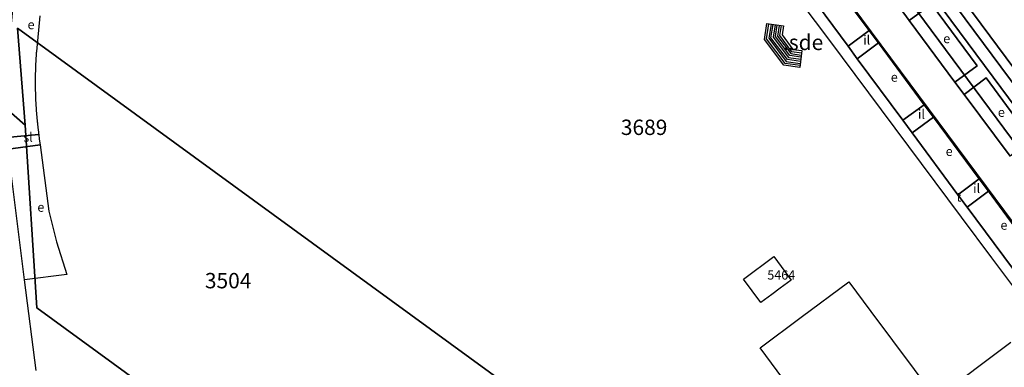
# Model space of a CAD drawing. Units: metres. Extents: x 2497750 to 2498457, y 1113400 to 1114102.
# Drawn here: x 2498008 to 2498168, y 1113566 to 1113623 of the extents above; entities that cross this region are included whole.
import ezdxf

# ---------------------------------------------------------------- set-up
doc = ezdxf.new("R2010")
doc.units = ezdxf.units.M
for name, color, linetype, lineweight in [('cad_l_objetdivers_ligne', 10, 'Continuous', 25), ('cad_n_batiment_horsol', 10, 'Continuous', 25), ('cad_n_domroutier_objets_niv0', 10, 'Continuous', 25), ('cad_n_objetdivers_poly', 10, 'Continuous', 25), ('cad_n_parcelle_mensu', 10, 'Continuous', 25), ('cad_s_batiment_horsol', 10, 'Continuous', 25), ('cad_s_domroutier_objets_niv0', 10, 'Continuous', 25), ('cad_s_objetdivers_poly', 10, 'Continuous', 25), ('cad_s_parcelle_mensu', 10, 'Continuous', 25)]:
    doc.layers.add(name, color=color, linetype=linetype, lineweight=lineweight)
doc.styles.add('ECRITURE_DROIT', font='romans.shx')

# ---------------------------------------------------------------- blocks, each defined once
blk = doc.blocks.new('PLOgr42D_FeatureWriter_0_FMEBLOCK9')
at = {"layer": 'cad_s_domroutier_objets_niv0'}
blk.add_lwpolyline([(26.93, 5.84), (29.59, -15.4), (31.46, -30.15)], dxfattribs=at)
blk = doc.blocks.new('PLOgr42D_FeatureWriter_0_FMEBLOCK100')
at = {"layer": 'cad_l_objetdivers_ligne'}
for points in [[(2.61, -3.4), (0.18, -3.04), (-2.84, 0.95), (-2.45, 3.4)], [(-2.11, 3.35), (-2.48, 1.04), (0.36, -2.72), (2.65, -3.06)], [(2.69, -2.72), (0.55, -2.4), (-2.12, 1.13), (-1.78, 3.3)], [(-1.44, 3.24), (-1.76, 1.22), (0.74, -2.09), (2.72, -2.38)], [(2.76, -2.05), (0.93, -1.77), (-1.41, 1.31), (-1.11, 3.19)], [(-0.77, 3.14), (-1.05, 1.4), (1.11, -1.46), (2.8, -1.71)], [(2.84, -1.37), (1.3, -1.14), (-0.69, 1.49), (-0.43, 3.09)]]:
    blk.add_lwpolyline(points, dxfattribs=at)

msp = doc.modelspace()

# ---------------------------------------------------------------- linework, layer by layer
at = {"layer": 'cad_s_batiment_horsol'}
msp.add_lwpolyline([(2498133.09, 1113580.28), (2498131.29, 1113578.94), (2498129.93, 1113577.92), (2498128.16, 1113576.6), (2498125.32, 1113580.41), (2498130.26, 1113584.09)], close=True, dxfattribs=at)
msp.add_lwpolyline([(2498177.64, 1113532.18), (2498167.41, 1113545.96), (2498167.09, 1113546.39), (2498157.62, 1113539.36), (2498154.1, 1113544.1), (2498149.35, 1113540.57), (2498142.12, 1113550.29), (2498153.93, 1113559.08), (2498150.6, 1113563.56), (2498146.91, 1113560.81), (2498143.52, 1113558.29), (2498140.01, 1113563.03), (2498135.25, 1113559.51), (2498128.04, 1113569.24), (2498134.74, 1113574.23), (2498142.49, 1113579.99), (2498146.08, 1113575.16), (2498156.61, 1113561.03), (2498168.87, 1113570.16)], dxfattribs=at)
at = {"layer": 'cad_s_domroutier_objets_niv0'}
for points in [[(2498170.19, 1113610.95), (2498149.64, 1113638.67)], [(2498149.64, 1113638.67), (2498170.19, 1113610.95)], [(2498151.05, 1113639.29), (2498168.82, 1113615.35)], [(2498148.13, 1113637.36), (2498165.96, 1113613.29), (2498189.51, 1113581.56)], [(2498189.51, 1113581.56), (2498165.96, 1113613.29), (2498148.13, 1113637.36)], [(2498172.56, 1113584.77), (2498165.19, 1113594.72), (2498163.68, 1113596.72), (2498156.23, 1113606.79), (2498154.76, 1113608.78), (2498147.29, 1113618.85), (2498145.79, 1113620.88), (2498138.28, 1113630.91)], [(2498134.88, 1113628.43), (2498142.35, 1113618.31), (2498143.85, 1113616.27), (2498151.28, 1113606.26), (2498152.8, 1113604.22), (2498160.24, 1113594.15), (2498161.74, 1113592.15), (2498169.1, 1113582.23)], [(2498173.58, 1113573.47), (2498165.77, 1113583.89), (2498160.81, 1113590.52), (2498139.2, 1113619.43), (2498134.9, 1113625.18)], [(2498172.23, 1113603.14), (2498164.85, 1113613.14), (2498161.24, 1113610.46), (2498159.75, 1113612.46), (2498163.37, 1113615.11), (2498155.92, 1113625.16), (2498152.31, 1113622.48), (2498150.82, 1113624.5)], [(2498150.82, 1113624.5), (2498152.31, 1113622.48), (2498159.75, 1113612.46), (2498161.24, 1113610.46), (2498168.71, 1113600.41)], [(2498010.79, 1113623.26), (2498010.23, 1113617.46), (2498010.22, 1113617.36), (2498010.21, 1113617.26), (2498010.2, 1113617.16), (2498010.19, 1113617.06), (2498010.19, 1113616.97), (2498010.18, 1113616.87), (2498010.17, 1113616.77), (2498010.17, 1113616.67), (2498010.16, 1113616.57), (2498010.15, 1113616.47), (2498010.15, 1113616.37), (2498010.14, 1113616.27), (2498010.14, 1113616.17), (2498010.13, 1113616.07), (2498010.12, 1113615.97), (2498010.12, 1113615.87), (2498010.11, 1113615.77), (2498010.11, 1113615.67), (2498010.1, 1113615.57), (2498010.1, 1113615.47), (2498010.09, 1113615.37), (2498010.09, 1113615.27), (2498010.08, 1113615.17), (2498010.08, 1113615.07), (2498010.08, 1113614.97), (2498010.07, 1113614.87), (2498010.07, 1113614.77), (2498010.06, 1113614.67), (2498010.06, 1113614.57), (2498010.06, 1113614.47), (2498010.05, 1113614.37), (2498010.05, 1113614.27), (2498010.05, 1113614.17), (2498010.05, 1113614.07), (2498010.04, 1113613.97), (2498010.04, 1113613.87), (2498010.04, 1113613.77), (2498010.04, 1113613.67), (2498010.04, 1113613.57), (2498010.03, 1113613.47), (2498010.03, 1113613.37), (2498010.03, 1113613.27), (2498010.03, 1113613.17), (2498010.03, 1113613.07), (2498010.03, 1113612.97), (2498010.03, 1113612.87), (2498010.03, 1113612.77), (2498010.03, 1113612.67), (2498010.03, 1113612.57), (2498010.03, 1113612.47), (2498010.03, 1113612.37), (2498010.03, 1113612.27), (2498010.03, 1113612.17), (2498010.03, 1113612.07), (2498010.03, 1113611.97), (2498010.03, 1113611.87), (2498010.03, 1113611.77), (2498010.03, 1113611.67), (2498010.03, 1113611.57), (2498010.03, 1113611.47), (2498010.04, 1113611.37), (2498010.04, 1113611.27), (2498010.04, 1113611.17), (2498010.04, 1113611.07), (2498010.04, 1113610.97), (2498010.05, 1113610.87), (2498010.05, 1113610.77), (2498010.05, 1113610.67), (2498010.06, 1113610.57), (2498010.06, 1113610.47), (2498010.06, 1113610.37), (2498010.07, 1113610.27), (2498010.07, 1113610.17), (2498010.07, 1113610.07), (2498010.08, 1113609.97), (2498010.08, 1113609.87), (2498010.09, 1113609.77), (2498010.09, 1113609.67), (2498010.09, 1113609.57), (2498010.1, 1113609.47), (2498010.1, 1113609.37), (2498010.11, 1113609.27), (2498010.11, 1113609.17), (2498010.12, 1113609.07), (2498010.13, 1113608.97), (2498010.13, 1113608.87), (2498010.14, 1113608.77), (2498010.14, 1113608.67), (2498010.15, 1113608.57), (2498010.16, 1113608.47), (2498010.16, 1113608.37), (2498010.17, 1113608.27), (2498010.18, 1113608.17), (2498010.18, 1113608.07), (2498010.19, 1113607.97), (2498010.2, 1113607.87), (2498010.2, 1113607.77), (2498010.21, 1113607.67), (2498010.22, 1113607.57), (2498010.23, 1113607.47), (2498010.24, 1113607.37), (2498010.24, 1113607.27), (2498010.25, 1113607.17), (2498010.26, 1113607.07), (2498010.27, 1113606.97), (2498010.28, 1113606.87), (2498010.29, 1113606.78), (2498010.3, 1113606.68), (2498010.31, 1113606.58), (2498010.32, 1113606.48), (2498010.33, 1113606.38), (2498010.34, 1113606.28), (2498010.35, 1113606.18), (2498010.36, 1113606.08), (2498010.37, 1113605.98), (2498010.38, 1113605.88), (2498010.39, 1113605.78), (2498010.4, 1113605.68), (2498010.41, 1113605.58), (2498010.42, 1113605.48), (2498010.43, 1113605.38), (2498010.44, 1113605.28), (2498010.45, 1113605.18), (2498010.47, 1113605.08), (2498010.48, 1113604.98), (2498010.49, 1113604.89), (2498010.5, 1113604.79), (2498010.51, 1113604.69), (2498010.53, 1113604.59), (2498010.54, 1113604.49), (2498010.55, 1113604.39), (2498010.57, 1113604.29), (2498010.58, 1113604.19), (2498010.59, 1113604.09), (2498010.61, 1113603.97), (2498005.35, 1113603.47)]]:
    msp.add_lwpolyline(points, dxfattribs=at)
for points in [[(2498142.35, 1113618.31), (2498134.88, 1113628.43), (2498138.28, 1113630.91), (2498145.79, 1113620.88)], [(2498152.31, 1113622.48), (2498155.92, 1113625.16), (2498163.37, 1113615.11), (2498159.75, 1113612.46)], [(2498143.85, 1113616.27), (2498142.35, 1113618.31), (2498145.79, 1113620.88), (2498147.29, 1113618.85)], [(2498151.28, 1113606.26), (2498143.85, 1113616.27), (2498147.29, 1113618.85), (2498154.76, 1113608.78)], [(2498164.85, 1113613.14), (2498172.23, 1113603.14), (2498168.71, 1113600.41), (2498161.24, 1113610.46)], [(2498151.28, 1113606.26), (2498154.76, 1113608.78), (2498156.23, 1113606.79), (2498152.8, 1113604.22)], [(2498160.24, 1113594.15), (2498152.8, 1113604.22), (2498156.23, 1113606.79), (2498163.68, 1113596.72)], [(2498005.6, 1113601.54), (2498005.35, 1113603.47), (2498010.61, 1113603.97), (2498010.68, 1113603.17), (2498010.81, 1113602.25)], [(2498008.26, 1113580.3), (2498005.6, 1113601.54), (2498010.81, 1113602.25), (2498012.25, 1113591.5), (2498013.49, 1113586.51), (2498015.16, 1113581.16)], [(2498160.24, 1113594.15), (2498163.68, 1113596.72), (2498165.19, 1113594.72), (2498161.74, 1113592.15)], [(2498165.19, 1113594.72), (2498172.56, 1113584.77), (2498169.1, 1113582.23), (2498161.74, 1113592.15)]]:
    msp.add_lwpolyline(points, close=True, dxfattribs=at)
at = {"layer": 'cad_s_objetdivers_poly'}
msp.add_lwpolyline([(2498131.82, 1113621.6), (2498131.6, 1113620.17), (2498133.38, 1113617.8), (2498134.81, 1113617.61), (2498134.49, 1113614.82), (2498131.91, 1113615.21), (2498128.72, 1113619.42), (2498129.13, 1113622.01)], close=True, dxfattribs=at)
at = {"layer": 'cad_s_parcelle_mensu'}
for points in [[(2498242.66, 1113504.02), (2498263.78, 1113477.41), (2498248.64, 1113483.8), (2498208.45, 1113536.74), (2498207.29, 1113538.39), (2498205.47, 1113540.76), (2498170.97, 1113587.23), (2498135.27, 1113635.31), (2498101.49, 1113681.49), (2498067.93, 1113727.47), (2498032.12, 1113776.56), (2498019.68, 1113792.06), (2498000.33, 1113820.09), (2497996.04, 1113826.32), (2497984.6, 1113842.95), (2497993.94, 1113845.54), (2498027.07, 1113797.39), (2498074.28, 1113732.34), (2498107.77, 1113686.42), (2498115.18, 1113676.3), (2498141.73, 1113640.03), (2498177.22, 1113592.16), (2498214.87, 1113541.52)], [(2498165.06, 1113490.56), (2498142.48, 1113506.06), (2498130.55, 1113514.25), (2498107.48, 1113530.09), (2498094.35, 1113539.12), (2498103.18, 1113551.29), (2498007.12, 1113621.25), (2498008.38, 1113605.49), (2498005.25, 1113608.24), (2498005.25, 1113612.25), (2498006.41, 1113624.2), (2498028.47, 1113775.65), (2498032.12, 1113776.56), (2498067.93, 1113727.47), (2498101.49, 1113681.49), (2498135.27, 1113635.31), (2498170.97, 1113587.23), (2498205.47, 1113540.76)], [(2498094.35, 1113539.12), (2498064.02, 1113536.61), (2498010.29, 1113575.74), (2498008.38, 1113605.49), (2498007.12, 1113621.25), (2498103.18, 1113551.29)]]:
    msp.add_lwpolyline(points, close=True, dxfattribs=at)
for points in [[(2498220.53, 1113545.81), (2498147.43, 1113644.27), (2498121.06, 1113680.33), (2498130.79, 1113687), (2498254.55, 1113686.98)], [(2498177.22, 1113592.16), (2498141.73, 1113640.03), (2498115.18, 1113676.3), (2498121.06, 1113680.33), (2498147.43, 1113644.27), (2498220.53, 1113545.81)], [(2498005.25, 1113608.24), (2498008.38, 1113605.49), (2498010.29, 1113575.74), (2498064.02, 1113536.61), (2498094.35, 1113539.12), (2498107.48, 1113530.09), (2498095.51, 1113529.2), (2498061.2, 1113526.37), (2498055.93, 1113530.15), (2498011.19, 1113562.68), (2498012.22, 1113543.01), (2498012.9, 1113529.52), (2498014.81, 1113491.43), (2498016.68, 1113455.12), (2498016.81, 1113452.48), (2498018.98, 1113410.97), (2498019.62, 1113400), (2498014.48, 1113400), (2498012.18, 1113443.78), (2498011.06, 1113462.67), (2498009.89, 1113484.09), (2498006.58, 1113545.99)]]:
    msp.add_lwpolyline(points, dxfattribs=at)

# ---------------------------------------------------------------- block references
at = {"layer": 'cad_l_objetdivers_ligne'}
msp.add_blockref('PLOgr42D_FeatureWriter_0_FMEBLOCK100', (2498131.92, 1113618.56), dxfattribs=at)
at = {"layer": 'cad_s_domroutier_objets_niv0'}
msp.add_blockref('PLOgr42D_FeatureWriter_0_FMEBLOCK9', (2497978.66, 1113595.7), dxfattribs=at)

# ---------------------------------------------------------------- texts
at = {"layer": 'cad_n_batiment_horsol', "linetype": 'Continuous', "style": 'ECRITURE_DROIT'}
msp.add_text('5464', height=1.5, dxfattribs=at).set_placement((2498129.2, 1113580.35))
at = {"layer": 'cad_n_domroutier_objets_niv0', "linetype": 'Continuous', "style": 'ECRITURE_DROIT'}
for s, p in [('e', (2498008.79, 1113621.07)), ('il', (2498144.81, 1113618.57)), ('e', (2498157.84, 1113618.8)), ('e', (2498149.3, 1113612.53)), ('il', (2498153.72, 1113606.5)), ('e', (2498166.73, 1113606.82)), ('sl', (2498008.09, 1113602.76)), ('e', (2498158.24, 1113600.46)), ('il', (2498162.71, 1113594.43)), ('t', (2498160, 1113593.03)), ('e', (2498010.38, 1113591.38)), ('e', (2498167.15, 1113588.46))]:
    msp.add_text(s, height=1.5, dxfattribs=at).set_placement(p)
at = {"layer": 'cad_n_objetdivers_poly', "linetype": 'Continuous', "style": 'ECRITURE_DROIT'}
msp.add_text('.sde', height=2.5, dxfattribs=at).set_placement((2498131.76, 1113617.68))
at = {"layer": 'cad_n_parcelle_mensu', "linetype": 'Continuous', "style": 'ECRITURE_DROIT'}
for s, p in [('3689', (2498105.36, 1113603.87)), ('3504', (2498037.65, 1113578.93))]:
    msp.add_text(s, height=2.5, dxfattribs=at).set_placement(p)

doc.saveas('drawing.dxf')
